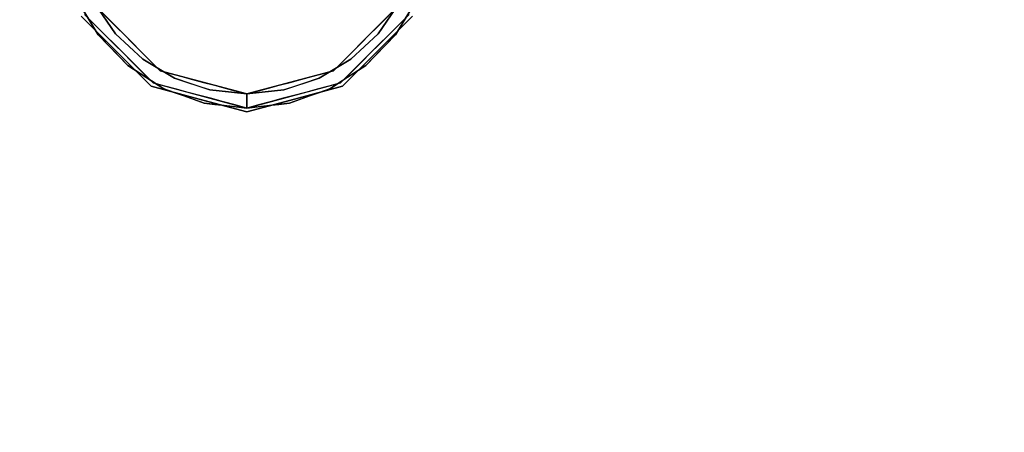
# Model space of a CAD drawing. Units: millimetres. Extents: x -1 to 1346, y -1098 to 14.
# Drawn here: x 302 to 487, y -178 to -100 of the extents above; entities that cross this region are included whole.
import ezdxf

# ---------------------------------------------------------------- set-up
doc = ezdxf.new("R2010")
doc.units = ezdxf.units.MM
doc.layers.add('IQ_200_3D', color=1, linetype='Continuous')
doc.layers.add('IQ_204_3D', color=7, linetype='Continuous')

msp = doc.modelspace()

# ---------------------------------------------------------------- linework, layer by layer
at = {"layer": 'IQ_200_3D'}
for points in [[(1345, -700, 805), (0, -700, 805), (0, 0, 805), (1345, 0, 805)], [(1345, 0, 855), (0, 0, 855), (0, -700, 855), (1345, -700, 855)], [(2, 0, 155), (1343, 0, 155), (1343, -645, 155), (2, -645, 155)], [(2, 0, 805), (1343, 0, 805), (1343, -645, 805), (2, -645, 805)]]:
    msp.add_3dface(points, dxfattribs=at)
at = {"layer": 'IQ_204_3D'}
for points, invisible_edges in [([(314.66, -99.26, 116.94), (314.66, -99.26, 116.94), (313.1, -96.22, 90.46), (317.24, -103.11, 97.36)], 11), ([(313.1, -96.22, 90.46), (313.1, -96.22, 90.46), (316.54, -97.18, 91.42), (317.24, -103.11, 97.36)], 6), ([(327.56, -112.15, 116.94), (328.89, -109.86, 116.94), (316.96, -97.93, 116.94), (314.66, -99.26, 116.94)], 5), ([(316.54, -97.18, 91.42), (316.54, -97.18, 91.42), (319.94, -100.91, 116.94), (320.51, -102.92, 97.17)], 6), ([(316.54, -97.18, 91.42), (316.54, -97.18, 91.42), (316.96, -97.93, 116.94), (319.94, -100.91, 116.94)], 11), ([(320.51, -102.92, 97.17), (320.51, -102.92, 97.17), (317.24, -103.11, 97.36), (316.54, -97.18, 91.42)], 6), ([(362.79, -112.15, 116.94), (375.68, -99.26, 116.94), (373.38, -97.93, 116.94), (361.46, -109.86, 116.94)], 10), ([(369.84, -102.92, 97.17), (369.84, -102.92, 97.17), (370.4, -100.91, 116.94), (373.81, -97.18, 91.42)], 6), ([(373.1, -103.11, 97.36), (373.1, -103.11, 97.36), (369.84, -102.92, 97.17), (373.81, -97.18, 91.42)], 11), ([(373.81, -97.18, 91.42), (373.81, -97.18, 91.42), (370.4, -100.91, 116.94), (373.38, -97.93, 116.94)], 11), ([(377.25, -96.22, 90.46), (377.25, -96.22, 90.46), (375.68, -99.26, 116.94), (373.1, -103.11, 97.36)], 6), ([(373.1, -103.11, 97.36), (373.1, -103.11, 97.36), (373.81, -97.18, 91.42), (377.25, -96.22, 90.46)], 6), ([(314.05, -99.62, 155), (314.05, -99.62, 117.11), (320.62, -106.19, 117.11), (320.62, -106.19, 155)], 5), ([(317.89, -102.48, 116.94), (317.89, -102.48, 116.94), (314.66, -99.26, 116.94), (317.24, -103.11, 97.36)], 13), ([(369.72, -106.19, 117.11), (376.3, -99.62, 117.11), (376.3, -99.62, 155), (369.72, -106.19, 155)], 10), ([(373.1, -103.11, 97.36), (373.1, -103.11, 97.36), (375.68, -99.26, 116.94), (372.46, -102.48, 116.94)], 11), ([(320.51, -102.92, 97.17), (320.51, -102.92, 97.17), (319.94, -100.91, 116.94), (322.92, -103.89, 116.94)], 11), ([(369.84, -102.92, 97.17), (369.84, -102.92, 97.17), (367.42, -103.89, 116.94), (370.4, -100.91, 116.94)], 11), ([(317.24, -103.11, 97.36), (317.24, -103.11, 97.36), (320.04, -106, 100.25), (317.89, -102.48, 116.94)], 13), ([(317.24, -103.11, 97.36), (317.24, -103.11, 97.36), (320.51, -102.92, 97.17), (322.84, -108.89, 103.14)], 6), ([(320.04, -106, 100.25), (320.04, -106, 100.25), (321.11, -105.71, 116.94), (317.89, -102.48, 116.94)], 11), ([(320.51, -102.92, 97.17), (320.51, -102.92, 97.17), (322.92, -103.89, 116.94), (323.06, -105.31, 99.55)], 6), ([(322.84, -108.89, 103.14), (322.84, -108.89, 103.14), (320.51, -102.92, 97.17), (325.61, -107.69, 101.94)], 11), ([(369.84, -102.92, 97.17), (369.84, -102.92, 97.17), (367.51, -108.89, 103.14), (364.74, -107.69, 101.94)], 6), ([(367.42, -103.89, 116.94), (367.42, -103.89, 116.94), (369.84, -102.92, 97.17), (367.29, -105.31, 99.55)], 11), ([(367.51, -108.89, 103.14), (367.51, -108.89, 103.14), (369.84, -102.92, 97.17), (373.1, -103.11, 97.36)], 6), ([(369.23, -105.71, 116.94), (369.23, -105.71, 116.94), (370.31, -106, 100.25), (372.46, -102.48, 116.94)], 6), ([(373.1, -103.11, 97.36), (373.1, -103.11, 97.36), (372.46, -102.48, 116.94), (370.31, -106, 100.25)], 6), ([(325.9, -106.88, 116.94), (325.9, -106.88, 116.94), (323.06, -105.31, 99.55), (322.92, -103.89, 116.94)], 6), ([(323.06, -105.31, 99.55), (323.06, -105.31, 99.55), (325.9, -106.88, 116.94), (325.61, -107.69, 101.94)], 6), ([(364.44, -106.88, 116.94), (364.44, -106.88, 116.94), (367.42, -103.89, 116.94), (367.29, -105.31, 99.55)], 13), ([(364.44, -106.88, 116.94), (364.44, -106.88, 116.94), (367.29, -105.31, 99.55), (364.74, -107.69, 101.94)], 11), ([(320.04, -106, 100.25), (320.04, -106, 100.25), (322.84, -108.89, 103.14), (321.11, -105.71, 116.94)], 13), ([(320.62, -106.19, 155), (320.62, -106.19, 117.11), (327.2, -112.77, 117.11), (327.2, -112.77, 155)], 5), ([(324.33, -108.93, 116.94), (324.33, -108.93, 116.94), (321.11, -105.71, 116.94), (322.84, -108.89, 103.14)], 13), ([(325.61, -107.69, 101.94), (325.61, -107.69, 101.94), (325.9, -106.88, 116.94), (328.61, -109.48, 103.72)], 6), ([(328.89, -109.86, 116.94), (328.89, -109.86, 116.94), (328.61, -109.48, 103.72), (325.9, -106.88, 116.94)], 6), ([(364.44, -106.88, 116.94), (364.44, -106.88, 116.94), (361.74, -109.48, 103.72), (361.46, -109.86, 116.94)], 6), ([(361.74, -109.48, 103.72), (361.74, -109.48, 103.72), (364.44, -106.88, 116.94), (364.74, -107.69, 101.94)], 6), ([(369.72, -106.19, 155), (363.14, -112.77, 155), (363.14, -112.77, 117.11), (369.72, -106.19, 117.11)], 10), ([(369.23, -105.71, 116.94), (369.23, -105.71, 116.94), (366.01, -108.93, 116.94), (367.51, -108.89, 103.14)], 13), ([(370.31, -106, 100.25), (370.31, -106, 100.25), (369.23, -105.71, 116.94), (367.51, -108.89, 103.14)], 6), ([(325.61, -107.69, 101.94), (325.61, -107.69, 101.94), (329.6, -113.25, 107.49), (322.84, -108.89, 103.14)], 11), ([(326.22, -111.07, 105.32), (326.22, -111.07, 105.32), (324.33, -108.93, 116.94), (322.84, -108.89, 103.14)], 6), ([(325.95, -110.54, 116.94), (325.95, -110.54, 116.94), (324.33, -108.93, 116.94), (326.22, -111.07, 105.32)], 13), ([(325.61, -107.69, 101.94), (325.61, -107.69, 101.94), (331.61, -111.26, 105.51), (329.6, -113.25, 107.49)], 13), ([(360.74, -113.25, 107.49), (360.74, -113.25, 107.49), (358.74, -111.26, 105.51), (364.74, -107.69, 101.94)], 11), ([(364.74, -107.69, 101.94), (364.74, -107.69, 101.94), (367.51, -108.89, 103.14), (360.74, -113.25, 107.49)], 11), ([(367.51, -108.89, 103.14), (367.51, -108.89, 103.14), (366.01, -108.93, 116.94), (364.12, -111.07, 105.32)], 6), ([(364.4, -110.54, 116.94), (364.4, -110.54, 116.94), (364.12, -111.07, 105.32), (366.01, -108.93, 116.94)], 6), ([(326.22, -111.07, 105.32), (326.22, -111.07, 105.32), (327.56, -112.15, 116.94), (325.95, -110.54, 116.94)], 11), ([(345.17, -116.87, 116.94), (345.17, -114.22, 116.94), (328.89, -109.86, 116.94), (327.56, -112.15, 116.94)], 4), ([(328.89, -109.86, 116.94), (328.89, -109.86, 116.94), (331.61, -111.26, 105.51), (328.61, -109.48, 103.72)], 11), ([(331.61, -111.26, 105.51), (331.61, -111.26, 105.51), (328.89, -109.86, 116.94), (332.96, -110.95, 116.94)], 11), ([(332.96, -110.95, 116.94), (332.96, -110.95, 116.94), (334.92, -112.37, 106.61), (331.61, -111.26, 105.51)], 11), ([(334.92, -112.37, 106.61), (334.92, -112.37, 106.61), (332.96, -110.95, 116.94), (334.99, -111.49, 116.94)], 11), ([(345.17, -116.87, 116.94), (362.79, -112.15, 116.94), (361.46, -109.86, 116.94), (345.17, -114.22, 116.94)], 2), ([(357.39, -110.95, 116.94), (357.39, -110.95, 116.94), (355.43, -112.37, 106.61), (355.35, -111.49, 116.94)], 6), ([(355.43, -112.37, 106.61), (355.43, -112.37, 106.61), (357.39, -110.95, 116.94), (358.74, -111.26, 105.51)], 6), ([(357.39, -110.95, 116.94), (357.39, -110.95, 116.94), (361.46, -109.86, 116.94), (358.74, -111.26, 105.51)], 13), ([(358.74, -111.26, 105.51), (358.74, -111.26, 105.51), (361.46, -109.86, 116.94), (361.74, -109.48, 103.72)], 6), ([(364.4, -110.54, 116.94), (364.4, -110.54, 116.94), (362.79, -112.15, 116.94), (364.12, -111.07, 105.32)], 13), ([(326.22, -111.07, 105.32), (326.22, -111.07, 105.32), (329.6, -113.25, 107.49), (327.56, -112.15, 116.94)], 13), ([(336.9, -115.37, 117.11), (336.9, -115.37, 117.11), (336.19, -115.18, 155), (327.2, -112.77, 117.11)], 6), ([(327.2, -112.77, 117.11), (327.2, -112.77, 117.11), (336.19, -115.18, 155), (327.2, -112.77, 155)], 11), ([(329.76, -112.74, 116.94), (329.76, -112.74, 116.94), (327.56, -112.15, 116.94), (329.6, -113.25, 107.49)], 13), ([(329.6, -113.25, 107.49), (329.6, -113.25, 107.49), (331.61, -111.26, 105.51), (337.18, -115.96, 110.2)], 6), ([(329.76, -112.74, 116.94), (329.76, -112.74, 116.94), (329.6, -113.25, 107.49), (331.5, -113.92, 108.17)], 11), ([(331.5, -113.92, 108.17), (331.5, -113.92, 108.17), (331.96, -113.33, 116.94), (329.76, -112.74, 116.94)], 11), ([(338.23, -113.47, 107.72), (338.23, -113.47, 107.72), (337.18, -115.96, 110.2), (331.61, -111.26, 105.51)], 6), ([(336.58, -112.92, 107.17), (336.58, -112.92, 107.17), (334.92, -112.37, 106.61), (334.99, -111.49, 116.94)], 13), ([(334.99, -111.49, 116.94), (334.99, -111.49, 116.94), (337.03, -112.04, 116.94), (336.58, -112.92, 107.17)], 13), ([(337.03, -112.04, 116.94), (337.03, -112.04, 116.94), (338.23, -113.47, 107.72), (336.58, -112.92, 107.17)], 11), ([(338.23, -113.47, 107.72), (338.23, -113.47, 107.72), (337.03, -112.04, 116.94), (339.07, -112.58, 116.94)], 11), ([(338.23, -113.47, 107.72), (338.23, -113.47, 107.72), (339.07, -112.58, 116.94), (341.1, -113.13, 116.94)], 11), ([(352.11, -113.47, 107.72), (352.11, -113.47, 107.72), (349.24, -113.13, 116.94), (351.28, -112.58, 116.94)], 11), ([(352.11, -113.47, 107.72), (352.11, -113.47, 107.72), (351.28, -112.58, 116.94), (353.32, -112.04, 116.94)], 11), ([(353.17, -115.96, 110.2), (353.17, -115.96, 110.2), (352.11, -113.47, 107.72), (358.74, -111.26, 105.51)], 11), ([(353.77, -112.92, 107.17), (353.77, -112.92, 107.17), (352.11, -113.47, 107.72), (353.32, -112.04, 116.94)], 13), ([(358.74, -111.26, 105.51), (358.74, -111.26, 105.51), (360.74, -113.25, 107.49), (353.17, -115.96, 110.2)], 11), ([(355.35, -111.49, 116.94), (355.35, -111.49, 116.94), (353.77, -112.92, 107.17), (353.32, -112.04, 116.94)], 6), ([(354.16, -115.18, 155), (354.16, -115.18, 155), (353.45, -115.37, 117.11), (363.14, -112.77, 117.11)], 11), ([(353.77, -112.92, 107.17), (353.77, -112.92, 107.17), (355.35, -111.49, 116.94), (355.43, -112.37, 106.61)], 6), ([(363.14, -112.77, 155), (363.14, -112.77, 155), (354.16, -115.18, 155), (363.14, -112.77, 117.11)], 13), ([(358.38, -113.33, 116.94), (358.38, -113.33, 116.94), (358.85, -113.92, 108.17), (360.59, -112.74, 116.94)], 6), ([(360.74, -113.25, 107.49), (360.74, -113.25, 107.49), (360.59, -112.74, 116.94), (358.85, -113.92, 108.17)], 6), ([(360.74, -113.25, 107.49), (360.74, -113.25, 107.49), (362.79, -112.15, 116.94), (360.59, -112.74, 116.94)], 11), ([(362.79, -112.15, 116.94), (362.79, -112.15, 116.94), (360.74, -113.25, 107.49), (364.12, -111.07, 105.32)], 11), ([(331.5, -113.92, 108.17), (331.5, -113.92, 108.17), (333.39, -114.6, 108.85), (331.96, -113.33, 116.94)], 13), ([(334.16, -113.92, 116.94), (334.16, -113.92, 116.94), (331.96, -113.33, 116.94), (333.39, -114.6, 108.85)], 13), ([(334.16, -113.92, 116.94), (334.16, -113.92, 116.94), (333.39, -114.6, 108.85), (335.29, -115.28, 109.52)], 11), ([(336.37, -114.51, 116.94), (336.37, -114.51, 116.94), (334.16, -113.92, 116.94), (335.29, -115.28, 109.52)], 13), ([(335.29, -115.28, 109.52), (335.29, -115.28, 109.52), (337.18, -115.96, 110.2), (336.37, -114.51, 116.94)], 13), ([(338.57, -115.1, 116.94), (338.57, -115.1, 116.94), (336.37, -114.51, 116.94), (337.18, -115.96, 110.2)], 13), ([(337.18, -115.96, 110.2), (337.18, -115.96, 110.2), (338.23, -113.47, 107.72), (345.17, -114.22, 108.47)], 11), ([(337.18, -115.96, 110.2), (337.18, -115.96, 110.2), (345.17, -114.22, 108.47), (345.17, -116.87, 111.12)], 6), ([(338.23, -113.47, 107.72), (338.23, -113.47, 107.72), (341.1, -113.13, 116.94), (341.7, -113.85, 108.09)], 6), ([(341.7, -113.85, 108.09), (341.7, -113.85, 108.09), (341.1, -113.13, 116.94), (343.14, -113.67, 116.94)], 11), ([(341.7, -113.85, 108.09), (341.7, -113.85, 108.09), (343.14, -113.67, 116.94), (343.44, -114.03, 108.28)], 6), ([(345.17, -114.22, 116.94), (345.17, -114.22, 116.94), (343.44, -114.03, 108.28), (343.14, -113.67, 116.94)], 6), ([(343.44, -114.03, 108.28), (343.44, -114.03, 108.28), (345.17, -114.22, 116.94), (345.17, -114.22, 108.47)], 2), ([(352.11, -113.47, 107.72), (352.11, -113.47, 107.72), (353.17, -115.96, 110.2), (345.17, -114.22, 108.47)], 6), ([(346.91, -114.03, 108.28), (346.91, -114.03, 108.28), (345.17, -114.22, 116.94), (347.21, -113.67, 116.94)], 11), ([(345.17, -114.22, 116.94), (345.17, -114.22, 116.94), (346.91, -114.03, 108.28), (345.17, -114.22, 108.47)], 2), ([(345.17, -114.22, 108.47), (345.17, -114.22, 108.47), (353.17, -115.96, 110.2), (345.17, -116.87, 111.12)], 11), ([(347.21, -113.67, 116.94), (347.21, -113.67, 116.94), (348.64, -113.85, 108.09), (346.91, -114.03, 108.28)], 11), ([(349.24, -113.13, 116.94), (349.24, -113.13, 116.94), (348.64, -113.85, 108.09), (347.21, -113.67, 116.94)], 6), ([(349.24, -113.13, 116.94), (349.24, -113.13, 116.94), (352.11, -113.47, 107.72), (348.64, -113.85, 108.09)], 11), ([(353.98, -114.51, 116.94), (353.98, -114.51, 116.94), (351.78, -115.1, 116.94), (353.17, -115.96, 110.2)], 13), ([(353.17, -115.96, 110.2), (353.17, -115.96, 110.2), (355.06, -115.28, 109.52), (353.98, -114.51, 116.94)], 13), ([(353.98, -114.51, 116.94), (353.98, -114.51, 116.94), (355.06, -115.28, 109.52), (356.18, -113.92, 116.94)], 6), ([(356.95, -114.6, 108.85), (356.95, -114.6, 108.85), (356.18, -113.92, 116.94), (355.06, -115.28, 109.52)], 6), ([(356.95, -114.6, 108.85), (356.95, -114.6, 108.85), (358.38, -113.33, 116.94), (356.18, -113.92, 116.94)], 11), ([(356.95, -114.6, 108.85), (356.95, -114.6, 108.85), (358.85, -113.92, 108.17), (358.38, -113.33, 116.94)], 13), ([(336.19, -115.18, 155), (336.19, -115.18, 155), (336.9, -115.37, 117.11), (345.17, -117.59, 155)], 6), ([(336.9, -115.37, 117.11), (336.9, -115.37, 117.11), (345.17, -117.59, 117.11), (345.17, -117.59, 155)], 9), ([(338.57, -115.1, 116.94), (338.57, -115.1, 116.94), (337.18, -115.96, 110.2), (339.18, -116.19, 110.43)], 11), ([(338.57, -115.1, 116.94), (338.57, -115.1, 116.94), (339.18, -116.19, 110.43), (340.77, -115.69, 116.94)], 6), ([(339.18, -116.19, 110.43), (339.18, -116.19, 110.43), (341.18, -116.42, 110.66), (340.77, -115.69, 116.94)], 13), ([(342.97, -116.28, 116.94), (342.97, -116.28, 116.94), (340.77, -115.69, 116.94), (341.18, -116.42, 110.66)], 13), ([(341.18, -116.42, 110.66), (341.18, -116.42, 110.66), (343.17, -116.64, 110.89), (342.97, -116.28, 116.94)], 13), ([(342.97, -116.28, 116.94), (342.97, -116.28, 116.94), (343.17, -116.64, 110.89), (345.17, -116.87, 116.94)], 6), ([(354.16, -115.18, 155), (354.16, -115.18, 155), (345.17, -117.59, 155), (353.45, -115.37, 117.11)], 13), ([(345.17, -117.59, 117.11), (345.17, -117.59, 117.11), (353.45, -115.37, 117.11), (345.17, -117.59, 155)], 4), ([(347.37, -116.28, 116.94), (347.37, -116.28, 116.94), (345.17, -116.87, 116.94), (347.17, -116.64, 110.89)], 13), ([(347.17, -116.64, 110.89), (347.17, -116.64, 110.89), (349.17, -116.42, 110.66), (347.37, -116.28, 116.94)], 13), ([(347.37, -116.28, 116.94), (347.37, -116.28, 116.94), (349.17, -116.42, 110.66), (349.58, -115.69, 116.94)], 6), ([(349.17, -116.42, 110.66), (349.17, -116.42, 110.66), (351.17, -116.19, 110.43), (349.58, -115.69, 116.94)], 13), ([(351.78, -115.1, 116.94), (351.78, -115.1, 116.94), (349.58, -115.69, 116.94), (351.17, -116.19, 110.43)], 13), ([(351.17, -116.19, 110.43), (351.17, -116.19, 110.43), (353.17, -115.96, 110.2), (351.78, -115.1, 116.94)], 13), ([(345.17, -116.87, 111.12), (345.17, -116.87, 111.12), (345.17, -116.87, 116.94), (343.17, -116.64, 110.89)], 4), ([(345.17, -116.87, 111.12), (345.17, -116.87, 111.12), (347.17, -116.64, 110.89), (345.17, -116.87, 116.94)], 4)]:
    msp.add_3dface(points, dxfattribs=dict(at, invisible_edges=invisible_edges))

doc.saveas('drawing.dxf')
